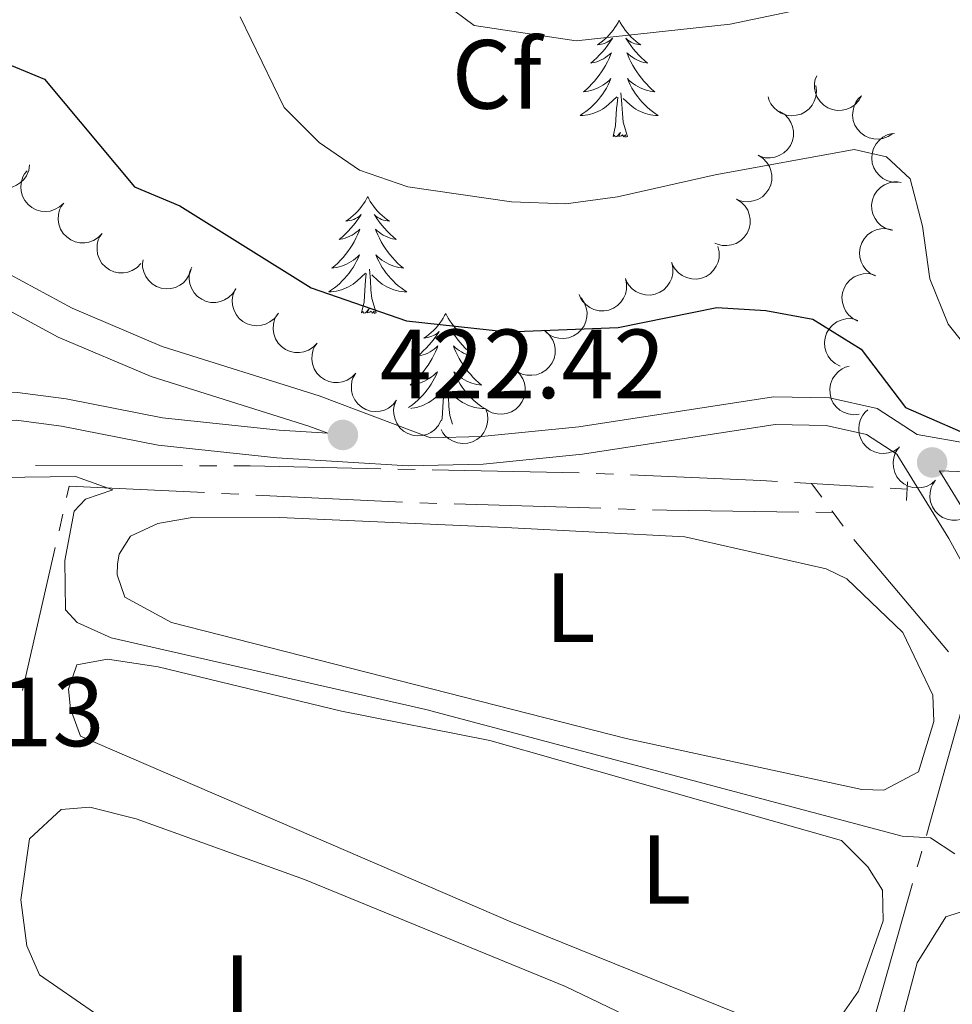
# Model space of a CAD drawing. Units: metres. Extents: x 631171 to 635682, y 697092 to 700147.
# Drawn here: x 633135 to 633231, y 699400 to 699500 of the extents above; entities that cross this region are included whole.
import ezdxf
from ezdxf.enums import TextEntityAlignment as Align

# ---------------------------------------------------------------- set-up
doc = ezdxf.new("R2010")
doc.units = ezdxf.units.M
doc.header["$MEASUREMENT"] = 0
doc.linetypes.add('DGN Style 2', pattern=[56.44521, 33.867126, -22.578084])
doc.linetypes.add('DGN Style 3', pattern=[79.023294, 56.44521, -22.578084])
for name, color, linetype, lineweight in [('Carátula', 7, 'Continuous', 0), ('Elementos auxiliares', 7, 'Continuous', 0), ('Entidades rústicas y varios', 7, 'Continuous', 0), ('Hidrografía', 7, 'Continuous', 0), ('Relieve y altimetría', 7, 'Continuous', 0), ('Textos de rotulación', 7, 'Continuous', 0), ('Viales y ferrocarril', 7, 'Continuous', 0)]:
    doc.layers.add(name, color=color, linetype=linetype, lineweight=lineweight)
doc.styles.add('Style-Arial', font='txt')
doc.styles.add('Style-Arial Narrow', font='txt')

# ---------------------------------------------------------------- blocks, each defined once
blk = doc.blocks.new('5PATER_387')
at = {"layer": 'Relieve y altimetría', "linetype": 'Continuous', "lineweight": 0}
h = blk.add_hatch(color=250, dxfattribs=at)
edge = h.paths.add_edge_path()
edge.add_ellipse((1.001171767711639e-08, 1.001171767711639e-08), major_axis=(-1.095731443231309, -1.110710700762829), ratio=0.999422240966032, start_angle=0, end_angle=360)
blk = doc.blocks.new('5PATER_414')
at = {"layer": 'Relieve y altimetría', "linetype": 'Continuous', "lineweight": 0}
h = blk.add_hatch(color=250, dxfattribs=at)
edge = h.paths.add_edge_path()
edge.add_ellipse((1.001171767711639e-08, 1.001171767711639e-08), major_axis=(-1.095731443231309, -1.110710700762829), ratio=0.999422240966032, start_angle=0, end_angle=360)

msp = doc.modelspace()

# ---------------------------------------------------------------- linework, layer by layer
at = {"layer": 'Carátula', "color": 7, "linetype": 'Continuous', "lineweight": 0}
msp.add_3dface([(631228.2660000001, 697092.436), (635682.446, 697177.69), (635625.6089999999, 700147.156), (631171.429, 700061.902)], dxfattribs=at)
at = {"layer": 'Elementos auxiliares', "color": 250, "linetype": 'Continuous', "lineweight": 0}
msp.add_3dface([(632091.1599999999, 697502.9199999999), (632047.4199999999, 699816.19), (635474.6599999999, 699881.8200000001), (635519.53, 697568.54)], dxfattribs=at)
at = {"layer": 'Entidades rústicas y varios', "color": 92, "linetype": 'Continuous', "lineweight": 0, "flags": 128}
for points in [[(633196.5160000001, 699499.962), (633196.405, 699499.743), (633196.25, 699499.4680000001), (633196.0819999999, 699499.202), (633195.8999999999, 699498.9450000001), (633195.706, 699498.6969999999), (633195.4990000001, 699498.459), (633195.28, 699498.233), (633195.05, 699498.017), (633194.81, 699497.814), (633194.5590000001, 699497.6229999999), (633194.2990000001, 699497.4450000001), (633194.4979999999, 699497.4680000001), (633194.7010000001, 699497.506), (633194.8999999999, 699497.561), (633195.095, 699497.6300000001), (633195.284, 699497.7150000001), (633195.4650000001, 699497.814), (633195.639, 699497.926), (633195.844, 699498.1170000001), (633195.8030000001, 699498.0519999999), (633195.5730000001, 699497.7069999999), (633195.3300000001, 699497.371), (633195.074, 699497.0449999999), (633194.8060000001, 699496.729), (633194.5260000001, 699496.4240000001), (633194.2339999999, 699496.1300000001), (633193.9310000001, 699495.8470000001), (633193.618, 699495.5760000001), (633193.7420000001, 699495.5989999999), (633193.9880000001, 699495.6570000001), (633194.23, 699495.73), (633194.466, 699495.818), (633194.6969999999, 699495.9210000001), (633194.9199999999, 699496.0390000001), (633195.1359999999, 699496.1699999999), (633195.3430000001, 699496.315), (633195.54, 699496.4720000001), (633195.727, 699496.642), (633195.639, 699496.4199999999), (633195.483, 699496.0590000001), (633195.3119999999, 699495.7050000001), (633195.1270000001, 699495.358), (633194.9269999999, 699495.0179999999), (633194.7150000001, 699494.6869999999), (633194.4880000001, 699494.365), (633194.2490000001, 699494.0530000001), (633193.9979999999, 699493.75), (633193.7339999999, 699493.4580000001), (633193.459, 699493.1769999999), (633193.172, 699492.9070000001), (633192.875, 699492.649), (633193.071, 699492.6740000001), (633193.338, 699492.7209999999), (633193.601, 699492.784), (633193.8600000001, 699492.8630000001), (633194.115, 699492.9569999999), (633194.3630000001, 699493.065), (633194.604, 699493.1880000001), (633194.838, 699493.3260000001), (633195.0630000001, 699493.476), (633195.2790000001, 699493.6400000001), (633195.4850000001, 699493.8160000001), (633195.6799999999, 699494.004), (633195.5390000001, 699493.6769999999), (633195.3840000001, 699493.3559999999), (633195.2150000001, 699493.0419999999), (633195.0320000001, 699492.737), (633194.835, 699492.44), (633194.625, 699492.152), (633194.402, 699491.8740000001), (633194.1669999999, 699491.6059999999), (633193.9210000001, 699491.348), (633193.663, 699491.1030000001), (633193.3940000001, 699490.869), (633193.115, 699490.6470000001), (633192.8260000001, 699490.4380000001), (633192.5360000001, 699490.247), (633192.801, 699490.256), (633193.064, 699490.281), (633193.3260000001, 699490.3219999999), (633193.585, 699490.379), (633193.8400000001, 699490.4510000001), (633194.0900000001, 699490.538), (633194.334, 699490.6410000001), (633194.5719999999, 699490.757), (633194.8019999999, 699490.888), (633195.024, 699491.033), (633195.237, 699491.1910000001), (633195.44, 699491.361), (633196.288, 699492.1599999999)], [(633196.5160000001, 699499.962), (633196.6270000001, 699499.743), (633196.7820000001, 699499.4680000001), (633196.95, 699499.202), (633197.132, 699498.9450000001), (633197.3260000001, 699498.6969999999), (633197.533, 699498.459), (633197.7520000001, 699498.233), (633197.9820000001, 699498.017), (633198.2220000001, 699497.814), (633198.473, 699497.6229999999), (633198.733, 699497.4450000001), (633198.534, 699497.4680000001), (633198.331, 699497.506), (633198.132, 699497.561), (633197.9369999999, 699497.6300000001), (633197.7479999999, 699497.7150000001), (633197.567, 699497.814), (633197.3929999999, 699497.926), (633197.1880000001, 699498.1170000001), (633197.229, 699498.0519999999), (633197.459, 699497.7069999999), (633197.702, 699497.371), (633197.9580000001, 699497.0449999999), (633198.226, 699496.729), (633198.506, 699496.4240000001), (633198.798, 699496.1300000001), (633199.101, 699495.8470000001), (633199.4140000001, 699495.5760000001), (633199.29, 699495.5989999999), (633199.044, 699495.6570000001), (633198.8019999999, 699495.73), (633198.5660000001, 699495.818), (633198.335, 699495.9210000001), (633198.112, 699496.0390000001), (633197.896, 699496.1699999999), (633197.689, 699496.315), (633197.4920000001, 699496.4720000001), (633197.3049999999, 699496.642), (633197.3929999999, 699496.4199999999), (633197.5490000001, 699496.0590000001), (633197.72, 699495.7050000001), (633197.905, 699495.358), (633198.105, 699495.0179999999), (633198.317, 699494.6869999999), (633198.544, 699494.365), (633198.783, 699494.0530000001), (633199.034, 699493.75), (633199.298, 699493.4580000001), (633199.5730000001, 699493.1769999999), (633199.8600000001, 699492.9070000001), (633200.1570000001, 699492.649), (633199.9610000001, 699492.6740000001), (633199.6939999999, 699492.7209999999), (633199.4310000001, 699492.784), (633199.172, 699492.8630000001), (633198.9169999999, 699492.9569999999), (633198.669, 699493.065), (633198.4280000001, 699493.1880000001), (633198.1939999999, 699493.3260000001), (633197.969, 699493.476), (633197.753, 699493.6400000001), (633197.547, 699493.8160000001), (633197.352, 699494.004), (633197.493, 699493.6769999999), (633197.648, 699493.3559999999), (633197.817, 699493.0419999999), (633198, 699492.737), (633198.1969999999, 699492.44), (633198.4070000001, 699492.152), (633198.6300000001, 699491.8740000001), (633198.865, 699491.6059999999), (633199.111, 699491.348), (633199.369, 699491.1030000001), (633199.638, 699490.869), (633199.9169999999, 699490.6470000001), (633200.206, 699490.4380000001), (633200.496, 699490.247), (633200.2309999999, 699490.256), (633199.9680000001, 699490.281), (633199.706, 699490.3219999999), (633199.4469999999, 699490.379), (633199.192, 699490.4510000001), (633198.942, 699490.538), (633198.6980000001, 699490.6410000001), (633198.46, 699490.757), (633198.23, 699490.888), (633198.0079999999, 699491.033), (633197.7949999999, 699491.1910000001), (633197.592, 699491.361), (633196.9340000001, 699491.9809999999)], [(633197.3670000001, 699488.111), (633196.9380000001, 699489.551), (633196.8470000001, 699490.4550000001), (633196.801, 699491.4040000001), (633196.699, 699492.568)], [(633195.8970000001, 699488.111), (633196.142, 699489.229), (633196.2550000001, 699490.9709999999), (633196.3030000001, 699491.4040000001), (633196.3659999999, 699492.1270000001)], [(633197.3670000001, 699488.111), (633197.193, 699488.0430000001), (633197.1740000001, 699488.2820000001), (633196.9839999999, 699488.06), (633196.8630000001, 699488.263), (633196.7420000001, 699488.155), (633196.4720000001, 699488.101), (633196.6680000001, 699488.494), (633196.283, 699488.1140000001), (633196.095, 699488.06), (633196.054, 699488.2220000001), (633195.8970000001, 699488.111)], [(633170.858, 699481.976), (633170.747, 699481.757), (633170.592, 699481.4820000001), (633170.4240000001, 699481.216), (633170.2420000001, 699480.959), (633170.048, 699480.7110000001), (633169.841, 699480.473), (633169.622, 699480.247), (633169.392, 699480.031), (633169.152, 699479.828), (633168.9010000001, 699479.6370000001), (633168.6410000001, 699479.459), (633168.8400000001, 699479.4820000001), (633169.0430000001, 699479.52), (633169.2420000001, 699479.575), (633169.4369999999, 699479.6440000001), (633169.6259999999, 699479.729), (633169.807, 699479.828), (633169.9809999999, 699479.94), (633170.186, 699480.131), (633170.145, 699480.0660000001), (633169.915, 699479.7209999999), (633169.672, 699479.385), (633169.416, 699479.0590000001), (633169.148, 699478.743), (633168.868, 699478.4380000001), (633168.5760000001, 699478.1440000001), (633168.273, 699477.861), (633167.96, 699477.5900000001), (633168.084, 699477.6130000001), (633168.3300000001, 699477.6710000001), (633168.5719999999, 699477.744), (633168.808, 699477.8319999999), (633169.0390000001, 699477.935), (633169.2620000001, 699478.0530000001), (633169.4780000001, 699478.1840000001), (633169.685, 699478.3289999999), (633169.882, 699478.486), (633170.0689999999, 699478.656), (633169.9809999999, 699478.4340000001), (633169.825, 699478.0730000001), (633169.6540000001, 699477.719), (633169.469, 699477.372), (633169.2690000001, 699477.0320000001), (633169.057, 699476.7010000001), (633168.8300000001, 699476.379), (633168.591, 699476.067), (633168.3400000001, 699475.764), (633168.0760000001, 699475.4720000001), (633167.801, 699475.1910000001), (633167.514, 699474.9210000001), (633167.217, 699474.663), (633167.413, 699474.6880000001), (633167.6799999999, 699474.7350000001), (633167.943, 699474.798), (633168.202, 699474.8770000001), (633168.4569999999, 699474.9709999999), (633168.7050000001, 699475.0789999999), (633168.946, 699475.202), (633169.1799999999, 699475.3400000001), (633169.405, 699475.49), (633169.621, 699475.6540000001), (633169.827, 699475.8300000001), (633170.0220000001, 699476.0179999999), (633169.881, 699475.6910000001), (633169.726, 699475.3700000001), (633169.557, 699475.0560000001), (633169.3740000001, 699474.7509999999), (633169.1769999999, 699474.4539999999), (633168.967, 699474.166), (633168.744, 699473.888), (633168.5090000001, 699473.6200000001), (633168.263, 699473.362), (633168.0050000001, 699473.1170000001), (633167.736, 699472.8829999999), (633167.4569999999, 699472.6610000001), (633167.1680000001, 699472.452), (633166.878, 699472.2609999999), (633167.1429999999, 699472.27), (633167.406, 699472.2949999999), (633167.6680000001, 699472.3360000001), (633167.9269999999, 699472.3929999999), (633168.182, 699472.4650000001), (633168.432, 699472.5519999999), (633168.676, 699472.655), (633168.9140000001, 699472.771), (633169.1440000001, 699472.902), (633169.3659999999, 699473.047), (633169.5789999999, 699473.2050000001), (633169.7820000001, 699473.375), (633170.6300000001, 699474.1740000001)], [(633170.858, 699481.976), (633170.969, 699481.757), (633171.1240000001, 699481.4820000001), (633171.2919999999, 699481.216), (633171.4739999999, 699480.959), (633171.6680000001, 699480.7110000001), (633171.875, 699480.473), (633172.094, 699480.247), (633172.324, 699480.031), (633172.564, 699479.828), (633172.815, 699479.6370000001), (633173.075, 699479.459), (633172.8759999999, 699479.4820000001), (633172.673, 699479.52), (633172.4739999999, 699479.575), (633172.2790000001, 699479.6440000001), (633172.0900000001, 699479.729), (633171.909, 699479.828), (633171.7350000001, 699479.94), (633171.53, 699480.131), (633171.571, 699480.0660000001), (633171.801, 699479.7209999999), (633172.044, 699479.385), (633172.3, 699479.0590000001), (633172.568, 699478.743), (633172.848, 699478.4380000001), (633173.1399999999, 699478.1440000001), (633173.443, 699477.861), (633173.756, 699477.5900000001), (633173.632, 699477.6130000001), (633173.3859999999, 699477.6710000001), (633173.1440000001, 699477.744), (633172.908, 699477.8319999999), (633172.6769999999, 699477.935), (633172.4539999999, 699478.0530000001), (633172.2380000001, 699478.1840000001), (633172.031, 699478.3289999999), (633171.834, 699478.486), (633171.6470000001, 699478.656), (633171.7350000001, 699478.4340000001), (633171.8910000001, 699478.0730000001), (633172.0619999999, 699477.719), (633172.247, 699477.372), (633172.4469999999, 699477.0320000001), (633172.659, 699476.7010000001), (633172.8859999999, 699476.379), (633173.125, 699476.067), (633173.3759999999, 699475.764), (633173.6399999999, 699475.4720000001), (633173.915, 699475.1910000001), (633174.202, 699474.9210000001), (633174.4990000001, 699474.663), (633174.3030000001, 699474.6880000001), (633174.0360000001, 699474.7350000001), (633173.773, 699474.798), (633173.514, 699474.8770000001), (633173.2590000001, 699474.9709999999), (633173.0109999999, 699475.0789999999), (633172.77, 699475.202), (633172.5360000001, 699475.3400000001), (633172.311, 699475.49), (633172.095, 699475.6540000001), (633171.889, 699475.8300000001), (633171.6939999999, 699476.0179999999), (633171.835, 699475.6910000001), (633171.99, 699475.3700000001), (633172.159, 699475.0560000001), (633172.342, 699474.7509999999), (633172.5390000001, 699474.4539999999), (633172.7490000001, 699474.166), (633172.9720000001, 699473.888), (633173.2069999999, 699473.6200000001), (633173.453, 699473.362), (633173.7110000001, 699473.1170000001), (633173.98, 699472.8829999999), (633174.2590000001, 699472.6610000001), (633174.548, 699472.452), (633174.838, 699472.2609999999), (633174.5730000001, 699472.27), (633174.31, 699472.2949999999), (633174.048, 699472.3360000001), (633173.7890000001, 699472.3929999999), (633173.534, 699472.4650000001), (633173.284, 699472.5519999999), (633173.04, 699472.655), (633172.8019999999, 699472.771), (633172.5719999999, 699472.902), (633172.3500000001, 699473.047), (633172.1370000001, 699473.2050000001), (633171.9340000001, 699473.375), (633171.2760000001, 699473.9950000001)], [(633171.709, 699470.125), (633171.28, 699471.565), (633171.189, 699472.469), (633171.1429999999, 699473.4180000001), (633171.041, 699474.5819999999)], [(633170.2390000001, 699470.125), (633170.4839999999, 699471.243), (633170.5970000001, 699472.9850000001), (633170.645, 699473.4180000001), (633170.7080000001, 699474.1410000001)], [(633171.709, 699470.125), (633171.5349999999, 699470.057), (633171.5160000001, 699470.2960000001), (633171.3260000001, 699470.074), (633171.2050000001, 699470.277), (633171.084, 699470.169), (633170.814, 699470.115), (633171.01, 699470.5079999999), (633170.625, 699470.128), (633170.4369999999, 699470.074), (633170.396, 699470.236), (633170.2390000001, 699470.125)], [(633178.818, 699470.057), (633178.7069999999, 699469.838), (633178.5519999999, 699469.5630000001), (633178.3840000001, 699469.297), (633178.202, 699469.04), (633178.0079999999, 699468.7919999999), (633177.801, 699468.554), (633177.5819999999, 699468.328), (633177.352, 699468.112), (633177.112, 699467.909), (633176.861, 699467.7180000001), (633176.601, 699467.54), (633176.8, 699467.5630000001), (633177.003, 699467.601), (633177.202, 699467.656), (633177.3970000001, 699467.7250000001), (633177.5860000001, 699467.81), (633177.767, 699467.909), (633177.9410000001, 699468.021), (633178.146, 699468.212), (633178.105, 699468.1470000001), (633177.875, 699467.8019999999), (633177.632, 699467.466), (633177.3759999999, 699467.1400000001), (633177.108, 699466.824), (633176.828, 699466.5190000001), (633176.5360000001, 699466.2250000001), (633176.233, 699465.942), (633175.9199999999, 699465.6710000001), (633176.044, 699465.6939999999), (633176.29, 699465.7520000001), (633176.5320000001, 699465.825), (633176.7679999999, 699465.913), (633176.9990000001, 699466.0160000001), (633177.2220000001, 699466.1340000001), (633177.4380000001, 699466.2650000001), (633177.645, 699466.4099999999), (633177.842, 699466.567), (633178.0290000001, 699466.737), (633177.9410000001, 699466.5150000001), (633177.7849999999, 699466.1540000001), (633177.6140000001, 699465.8), (633177.429, 699465.453), (633177.229, 699465.1130000001), (633177.017, 699464.7820000001), (633176.79, 699464.46), (633176.551, 699464.148), (633176.3, 699463.845), (633176.0360000001, 699463.5530000001), (633175.7609999999, 699463.2720000001), (633175.4739999999, 699463.0020000001), (633175.1769999999, 699462.744), (633175.3729999999, 699462.7690000001), (633175.6399999999, 699462.8160000001), (633175.9029999999, 699462.879), (633176.162, 699462.9580000001), (633176.4169999999, 699463.0519999999), (633176.665, 699463.1599999999), (633176.906, 699463.283), (633177.1399999999, 699463.4210000001), (633177.365, 699463.571), (633177.581, 699463.7350000001), (633177.787, 699463.9110000001), (633177.9820000001, 699464.0989999999), (633177.841, 699463.7720000001), (633177.686, 699463.4510000001), (633177.517, 699463.1370000001), (633177.334, 699462.8319999999), (633177.1370000001, 699462.5349999999), (633176.9269999999, 699462.247), (633176.7039999999, 699461.969), (633176.469, 699461.7010000001), (633176.223, 699461.443), (633175.9650000001, 699461.1980000001), (633175.696, 699460.9639999999), (633175.4169999999, 699460.7420000001), (633175.128, 699460.533), (633175.023, 699460.4639999999)], [(633178.818, 699470.057), (633178.929, 699469.838), (633179.084, 699469.5630000001), (633179.2520000001, 699469.297), (633179.4340000001, 699469.04), (633179.628, 699468.7919999999), (633179.835, 699468.554), (633180.054, 699468.328), (633180.284, 699468.112), (633180.524, 699467.909), (633180.7749999999, 699467.7180000001), (633181.0349999999, 699467.54), (633180.8360000001, 699467.5630000001), (633180.6329999999, 699467.601), (633180.4340000001, 699467.656), (633180.2390000001, 699467.7250000001), (633180.05, 699467.81), (633179.869, 699467.909), (633179.6950000001, 699468.021), (633179.49, 699468.212), (633179.531, 699468.1470000001), (633179.7609999999, 699467.8019999999), (633180.004, 699467.466), (633180.26, 699467.1400000001), (633180.5279999999, 699466.824), (633180.808, 699466.5190000001), (633181.1000000001, 699466.2250000001), (633181.4029999999, 699465.942), (633181.716, 699465.6710000001), (633181.592, 699465.6939999999), (633181.3459999999, 699465.7520000001), (633181.104, 699465.825), (633180.868, 699465.913), (633180.6370000001, 699466.0160000001), (633180.4140000001, 699466.1340000001), (633180.1980000001, 699466.2650000001), (633179.9909999999, 699466.4099999999), (633179.794, 699466.567), (633179.6070000001, 699466.737), (633179.6950000001, 699466.5150000001), (633179.851, 699466.1540000001), (633180.0220000001, 699465.8), (633180.2069999999, 699465.453), (633180.4070000001, 699465.1130000001), (633180.619, 699464.7820000001), (633180.8459999999, 699464.46), (633181.085, 699464.148), (633181.3360000001, 699463.845), (633181.6000000001, 699463.5530000001), (633181.875, 699463.2720000001), (633182.162, 699463.0020000001), (633182.459, 699462.744), (633182.263, 699462.7690000001), (633181.996, 699462.8160000001), (633181.733, 699462.879), (633181.4739999999, 699462.9580000001), (633181.219, 699463.0519999999), (633180.9709999999, 699463.1599999999), (633180.73, 699463.283), (633180.496, 699463.4210000001), (633180.271, 699463.571), (633180.0549999999, 699463.7350000001), (633179.8489999999, 699463.9110000001), (633179.6540000001, 699464.0989999999), (633179.7949999999, 699463.7720000001), (633179.95, 699463.4510000001), (633180.119, 699463.1370000001), (633180.3019999999, 699462.8319999999), (633180.4990000001, 699462.5349999999), (633180.709, 699462.247), (633180.932, 699461.969), (633181.1669999999, 699461.7010000001), (633181.413, 699461.443), (633181.6710000001, 699461.1980000001), (633181.94, 699460.9639999999), (633182.219, 699460.7420000001), (633182.5079999999, 699460.533), (633182.798, 699460.342), (633182.533, 699460.351), (633182.27, 699460.3759999999), (633182.0079999999, 699460.4169999999), (633181.7490000001, 699460.4739999999), (633181.494, 699460.5460000001), (633181.244, 699460.6329999999), (633181, 699460.736), (633180.7620000001, 699460.852), (633180.5320000001, 699460.983), (633180.31, 699461.128), (633180.0970000001, 699461.2860000001), (633179.8940000001, 699461.456), (633179.236, 699462.0760000001)], [(633179.504, 699458.76), (633179.24, 699459.646), (633179.149, 699460.55), (633179.1030000001, 699461.4990000001), (633179.0009999999, 699462.663)], [(633175.263, 699460.3659999999), (633175.3659999999, 699460.3759999999), (633175.628, 699460.4169999999), (633175.8870000001, 699460.4739999999), (633176.142, 699460.5460000001), (633176.392, 699460.6329999999), (633176.6359999999, 699460.736), (633176.8740000001, 699460.852), (633177.104, 699460.983), (633177.3260000001, 699461.128), (633177.5390000001, 699461.2860000001), (633177.7420000001, 699461.456), (633178.5900000001, 699462.2550000001)], [(633178.3940000001, 699459.098), (633178.4439999999, 699459.324), (633178.557, 699461.0660000001), (633178.605, 699461.4990000001), (633178.6680000001, 699462.2220000001)]]:
    msp.add_lwpolyline(points, dxfattribs=at)
for points, elevation in [([(633221.2403285007, 699492.2427413391), (633220.959296267, 699491.7559324612), (633220.5512559356, 699491.3354481121), (633220.1523293839, 699491.0646749479), (633219.741083863, 699490.8929509791), (633219.2616679317, 699490.778352268), (633218.7699330309, 699490.7628027517), (633218.2858811666, 699490.8445220436), (633217.8196672252, 699491.031580352), (633217.3908328644, 699491.3027027249), (633217.0282646378, 699491.6576302261), (633216.7268898836, 699492.1194121093), (633216.5595881199, 699492.5615233735), (633216.461743624, 699493.0466222856), (633216.4524385761, 699493.5388637569), (633216.5322598219, 699493.9115832474), (633216.6716293446, 699494.2742402977)], 434.4749950131161), ([(633216.5801464156, 699493.2949034942), (633216.6508146476, 699492.737258445), (633216.5802257478, 699492.1556045897), (633216.4263374656, 699491.6986812958), (633216.2027267728, 699491.3131812853), (633215.8902769375, 699490.9319364815), (633215.5081046915, 699490.6221149615), (633215.0732149249, 699490.3943977226), (633214.5888126814, 699490.2613536827), (633214.0833280825, 699490.2178614954), (633213.5799206609, 699490.2811877776), (633213.0606089963, 699490.4666187481), (633212.6599604923, 699490.7174833058), (633212.2886198824, 699491.044592846), (633211.9834645374, 699491.4309456195), (633211.8215782442, 699491.776031229), (633211.7131979079, 699492.1491233127)], 434.505), ([(633224.443700861, 699488.4189592414), (633223.9775302077, 699488.104878166), (633223.4263453651, 699487.9061339351), (633222.9490547788, 699487.8379122645), (633222.5041656482, 699487.8640974041), (633222.0230933381, 699487.9715307893), (633221.5744224836, 699488.1733709842), (633221.1753444348, 699488.4592397672), (633220.838525672, 699488.8319318262), (633220.5721881452, 699489.2637542107), (633220.4021741133, 699489.741796551), (633220.334041391, 699490.2889959498), (633220.3777464142, 699490.7596785615), (633220.5027283763, 699491.2385042179), (633220.7104018372, 699491.684889683), (633220.9457036906, 699491.9847634698), (633221.2300962238, 699492.2494611973)], 434.1590590074285), ([(633212.9110591083, 699490.6625994556), (633213.3865026773, 699490.3627404682), (633213.7907044766, 699489.9385649082), (633214.0456661568, 699489.5293521988), (633214.201172581, 699489.1117043183), (633214.296930938, 699488.6281726884), (633214.2932340393, 699488.1362058879), (633214.1926433004, 699487.6557209732), (633213.9874919024, 699487.1971807308), (633213.6998029007, 699486.77927968), (633213.3309649483, 699486.4308721388), (633212.8577480109, 699486.147790913), (633212.4094309865, 699485.9979106421), (633211.9208760767, 699485.9191159715), (633211.4286473494, 699485.9290723747), (633211.0593353615, 699486.0234116858), (633210.7024073806, 699486.1768601025)], 434.1575930568474), ([(633224.9679828566, 699483.4269239071), (633224.406191462, 699483.445697), (633223.8431251412, 699483.6077473576), (633223.4164335404, 699483.8322351696), (633223.0713298703, 699484.1142200218), (633222.7445336054, 699484.4832412966), (633222.4993252712, 699484.9097596114), (633222.3435502653, 699485.3752898441), (633222.2891091418, 699485.8746718762), (633222.3264312942, 699486.3806494516), (633222.4688869352, 699486.8676152003), (633222.7344235065, 699487.350895222), (633223.0457217952, 699487.7066277417), (633223.4276441718, 699488.0213177449), (633223.8575490662, 699488.2612553032), (633224.2239615852, 699488.3662939428), (633224.6095294135, 699488.4140584681)], 433.8221650193678), ([(633210.7083413859, 699486.1889119805), (633211.183784955, 699485.8890529932), (633211.5879867543, 699485.4648774331), (633211.8429484344, 699485.0556647237), (633211.9984548585, 699484.638016843), (633212.0942132156, 699484.1544852133), (633212.0905163169, 699483.6625184126), (633211.989925578, 699483.1820334981), (633211.78477418, 699482.7234932557), (633211.497085178, 699482.3055922049), (633211.1282472259, 699481.9571846635), (633210.6550302885, 699481.6741034379), (633210.2067132641, 699481.524223167), (633209.7181583543, 699481.4454284965), (633209.225929627, 699481.4553848994), (633208.8566176391, 699481.5497242105), (633208.4996896582, 699481.7031726271)], 433.7913212878012), ([(633136.357912916, 699485.1976890524), (633136.2682242952, 699484.642785501), (633136.0362481256, 699484.1047417698), (633135.759587418, 699483.7098755229), (633135.4362123972, 699483.4032151313), (633135.0288160234, 699483.125725141), (633134.574705336, 699482.9364410059), (633134.0932093991, 699482.8408067408), (633133.5909522926, 699482.8499745452), (633133.0937606362, 699482.9510027939), (633132.628727414, 699483.1539149722), (633132.182919988, 699483.4784530886), (633131.8694242672, 699483.8322506058), (633131.6055752684, 699484.2509130063), (633131.421947968, 699484.7077163169), (633131.3641041443, 699485.08447266), (633131.3654974701, 699485.4729852837)], 430.7024511092603), ([(633139.8423200769, 699481.295372294), (633139.4276076895, 699480.9159310786), (633138.91179015, 699480.638016945), (633138.4497945984, 699480.5001017165), (633138.0059127214, 699480.4603414414), (633137.5142529204, 699480.49559963), (633137.040706794, 699480.6290127716), (633136.6038091017, 699480.8528534658), (633136.2156751663, 699481.1717551723), (633135.8885239498, 699481.5595416231), (633135.6498200928, 699482.007257737), (633135.5016753923, 699482.5384096904), (633135.4754364346, 699483.0103882567), (633135.5283826049, 699483.5024159015), (633135.6679024228, 699483.9745625632), (633135.8563709187, 699484.305879445), (633136.0985839616, 699484.6096504803)], 431.0689360477039), ([(633224.2573989362, 699478.5335979387), (633223.7230133845, 699478.7079369246), (633223.2272672651, 699479.0202505253), (633222.8798830095, 699479.3545926835), (633222.6268625399, 699479.7214613825), (633222.4156427337, 699480.1668361609), (633222.2987867135, 699480.6447374797), (633222.2786869854, 699481.135227287), (633222.3653385038, 699481.6300381238), (633222.5419650576, 699482.1056527898), (633222.8142841947, 699482.5337550412), (633223.2037988722, 699482.9240723045), (633223.6017808155, 699483.1791460637), (633224.0561789661, 699483.3751481578), (633224.5358666563, 699483.4859992736), (633224.9170360875, 699483.4849434963), (633225.3006691008, 699483.4235455219)], 433.4398671716117), ([(633208.5017368034, 699481.7088302681), (633208.9767358741, 699481.4082676573), (633209.3803091864, 699480.9834940925), (633209.6346646978, 699480.5739043294), (633209.7895525733, 699480.1560266609), (633209.884594898, 699479.6723537792), (633209.8801695867, 699479.1803929913), (633209.7788675413, 699478.7000575401), (633209.5730374439, 699478.2418215522), (633209.2847300039, 699477.8243469179), (633208.9153765959, 699477.476485868), (633208.4417410411, 699477.1941056079), (633207.9932025925, 699477.0448892892), (633207.5045315528, 699476.96681807), (633207.0123181066, 699476.9775032667), (633206.6431462045, 699477.0723892855), (633206.2864458142, 699477.2263660096)], 433.5885694651827), ([(633143.759758461, 699478.2155607836), (633143.3707486163, 699477.8098104408), (633142.8742103786, 699477.4987577468), (633142.422223242, 699477.3309241135), (633141.981891853, 699477.2622199084), (633141.4889787526, 699477.2652489846), (633141.0077213994, 699477.3674074889), (633140.5571202317, 699477.5621967025), (633140.1489616174, 699477.855032485), (633139.7971502393, 699478.220593703), (633139.529677589, 699478.6517405822), (633139.347113682, 699479.1720670855), (633139.290064378, 699479.6413192851), (633139.3107195138, 699480.1357562027), (633139.4190631444, 699480.6160164527), (633139.5854606705, 699480.9589495559), (633139.8072891368, 699481.2779105748)], 431.4267125437512), ([(633222.6367571566, 699473.8785309726), (633222.1371964463, 699474.1362150754), (633221.6978765896, 699474.523903176), (633221.408531463, 699474.9095712947), (633221.2175417251, 699475.3122311016), (633221.0803877807, 699475.7856878529), (633221.0415892252, 699476.2761362926), (633221.1003140609, 699476.7635125783), (633221.2651039378, 699477.2380550383), (633221.5156323451, 699477.6792372763), (633221.8530074046, 699478.0581928401), (633222.3000125422, 699478.3810792861), (633222.73371276, 699478.5691121849), (633223.2136388535, 699478.6897995691), (633223.7048887538, 699478.7223846184), (633224.0809675502, 699478.6602880072), (633224.4498127042, 699478.5382337077)], 432.6692645195851), ([(633147.7106649685, 699475.1544218538), (633147.3216551237, 699474.748671511), (633146.8251168861, 699474.437618817), (633146.3731297494, 699474.2697851837), (633145.9327983607, 699474.2010809786), (633145.4398852601, 699474.2041100548), (633144.9586279069, 699474.3062685591), (633144.5080267391, 699474.5010577727), (633144.099868125, 699474.7938935552), (633143.7480567468, 699475.1594547732), (633143.4805840964, 699475.5906016524), (633143.2980201896, 699476.1109281557), (633143.2409708856, 699476.5801803553), (633143.2616260215, 699477.0746172729), (633143.369969652, 699477.5548775226), (633143.536367178, 699477.8978106261), (633143.7581956445, 699478.2167716448)], 431.5673049334761), ([(633206.6013760858, 699476.8705554034), (633206.7275237027, 699476.3227883191), (633206.7155279261, 699475.7369896325), (633206.6081626485, 699475.2669543177), (633206.4242740341, 699474.8610023777), (633206.1515666558, 699474.450389195), (633205.8023359408, 699474.1038593871), (633205.3924318859, 699473.8337429017), (633204.9237849596, 699473.6528664015), (633204.4251951938, 699473.5589808573), (633203.9179769112, 699473.5715849777), (633203.3827085104, 699473.7040877673), (633202.9589553934, 699473.9135765398), (633202.5567288231, 699474.2018616179), (633202.2144231647, 699474.5557190555), (633202.0187985008, 699474.8828615944), (633201.8736067533, 699475.2432271817)], 433.4722282772419), ([(633152.8473457678, 699474.5812855763), (633152.6838376606, 699474.0434871949), (633152.3816025269, 699473.5415330897), (633152.0543462227, 699473.1874655657), (633151.6926637413, 699472.9270854921), (633151.2516467718, 699472.7069116237), (633150.7762036244, 699472.5804252054), (633150.2862199519, 699472.5504210298), (633149.7897596136, 699472.6270590257), (633149.310673913, 699472.7940414846), (633148.8771578136, 699473.0576568132), (633148.4790514845, 699473.4392070733), (633148.2159900111, 699473.831954971), (633148.0108484651, 699474.2823008893), (633147.890329639, 699474.7596513501), (633147.8836850692, 699475.1407643249), (633147.9373206152, 699475.525559372)], 431.8346683436821), ([(633157.3896577086, 699472.5625823324), (633157.0887445877, 699472.0878052332), (633156.6636732651, 699471.6845455519), (633156.2538958769, 699471.4304924235), (633155.8359040008, 699471.2759130213), (633155.3521611011, 699471.1812277164), (633154.8602037136, 699471.186016138), (633154.3799431634, 699471.2876726862), (633153.9218592211, 699471.4938409466), (633153.5045974974, 699471.7824564418), (633153.157009158, 699472.1520665016), (633152.8749785603, 699472.6259103494), (633152.7260933437, 699473.0745588113), (633152.648382829, 699473.5632873408), (633152.6594313201, 699474.0554927664), (633152.7545897954, 699474.4245945336), (633152.908829754, 699474.7811811783)], 432.0545166561016), ([(633201.8760892181, 699475.244081662), (633202.002236835, 699474.6963145775), (633201.9902410586, 699474.1105158909), (633201.8828757808, 699473.6404805761), (633201.6989871664, 699473.2345286363), (633201.4262797884, 699472.8239154534), (633201.0770490733, 699472.4773856457), (633200.6671450185, 699472.2072691601), (633200.1984980919, 699472.0263926599), (633199.6999083261, 699471.9325071156), (633199.1926900435, 699471.9451112361), (633198.6574216427, 699472.0776140259), (633198.2336685257, 699472.2871027982), (633197.8314419556, 699472.5753878762), (633197.489136297, 699472.9292453139), (633197.2935116331, 699473.2563878528), (633197.1483198858, 699473.6167534401)], 433.3102184417818), ([(633197.1508023506, 699473.6176079204), (633197.2769499675, 699473.0698408361), (633197.2649541909, 699472.4840421493), (633197.1575889131, 699472.0140068345), (633196.9737002987, 699471.6080548947), (633196.7009929207, 699471.197441712), (633196.3517622056, 699470.8509119041), (633195.9418581508, 699470.5807954185), (633195.4732112244, 699470.3999189185), (633194.9746214584, 699470.306033374), (633194.4674031758, 699470.3186374945), (633193.9321347752, 699470.4511402843), (633193.508381658, 699470.6606290566), (633193.1061550879, 699470.9489141346), (633192.7638494293, 699471.3027715723), (633192.5682247656, 699471.6299141115), (633192.4230330181, 699471.9902796985)], 433.1482086063221), ([(633220.8470507895, 699469.2788375642), (633220.3474900792, 699469.5365216667), (633219.9081702225, 699469.9242097673), (633219.6188250959, 699470.309877886), (633219.4278353581, 699470.7125376931), (633219.2906814136, 699471.1859944444), (633219.2518828581, 699471.6764428841), (633219.3106076939, 699472.1638191699), (633219.4753975708, 699472.6383616298), (633219.7259259783, 699473.0795438678), (633220.0633010375, 699473.4584994316), (633220.5103061753, 699473.7813858776), (633220.944006393, 699473.9694187765), (633221.4239324864, 699474.0901061606), (633221.915182387, 699474.1226912099), (633222.2912611831, 699474.0605945988), (633222.6601063374, 699473.9385402992)], 431.8694072393517), ([(633161.6774266632, 699469.9941815687), (633161.3367480016, 699469.5470797352), (633160.878530706, 699469.1819209887), (633160.4483987747, 699468.9640976163), (633160.0186485914, 699468.8460858373), (633159.5285491154, 699468.7934075329), (633159.0388313876, 699468.8405408224), (633158.5691084045, 699468.983175212), (633158.1304792035, 699469.2280234795), (633157.7396201566, 699469.5514975206), (633157.4251501746, 699469.9496656768), (633157.1849700413, 699470.4460352506), (633157.0752711487, 699470.9058378199), (633157.0399338978, 699471.3994427011), (633157.0933253635, 699471.8888684886), (633157.2199138878, 699472.2484051285), (633157.4042867611, 699472.5903856012)], 432.1165253731235), ([(633192.626770538, 699471.6444650248), (633192.950542093, 699471.1849718473), (633193.160781859, 699470.6380685277), (633193.2389806884, 699470.162310771), (633193.2221150722, 699469.716970956), (633193.1247765138, 699469.2337549534), (633192.9323735097, 699468.7809568925), (633192.6549221047, 699468.3759816245), (633192.2893630492, 699468.031434346), (633191.8632110981, 699467.7561149593), (633191.3888327824, 699467.5761303394), (633190.8431796723, 699467.4965568928), (633190.3716852488, 699467.5303985646), (633189.8903480275, 699467.6453288877), (633189.4397127351, 699467.8436117244), (633189.1349786094, 699468.0725841301), (633188.8643851164, 699468.3513728702)], 432.9771726874781), ([(633165.692209889, 699467.0231429453), (633165.3026219779, 699466.6179476101), (633164.8056407894, 699466.3076031269), (633164.3534148389, 699466.1404140438), (633163.9129859484, 699466.072337671), (633163.4200776673, 699466.0760694705), (633162.9389664463, 699466.1789139803), (633162.4886434397, 699466.3743453997), (633162.0809027243, 699466.6677627796), (633161.7296128694, 699467.0338251896), (633161.4627551599, 699467.4653529555), (633161.280933247, 699467.9859392038), (633161.2245529946, 699468.4552722594), (633161.245913008, 699468.9496792273), (633161.3549412161, 699469.4297845282), (633161.5218274789, 699469.7724800569), (633161.7441104499, 699470.0911244994)], 432.1086181589691), ([(633219.0573444227, 699464.6791441557), (633218.5577837122, 699464.9368282582), (633218.1184638555, 699465.3245163588), (633217.8291187289, 699465.7101844775), (633217.6381289912, 699466.1128442846), (633217.5009750465, 699466.586301036), (633217.462176491, 699467.0767494757), (633217.520901327, 699467.5641257614), (633217.6856912039, 699468.0386682213), (633217.9362196112, 699468.4798504594), (633218.2735946705, 699468.8588060231), (633218.7205998083, 699469.1816924692), (633219.1543000259, 699469.369725368), (633219.6342261196, 699469.4904127521), (633220.1254760199, 699469.5229978014), (633220.501554816, 699469.4609011903), (633220.8703999703, 699469.3388468907)], 431.0695499591184), ([(633189.0184935473, 699468.2145435365), (633189.4248601112, 699467.8261774515), (633189.7366996193, 699467.3301329766), (633189.9052496157, 699466.8784124891), (633189.9746518296, 699466.4381905762), (633189.9724042146, 699465.9452732927), (633189.8710088171, 699465.4638545837), (633189.6769342253, 699465.0129451663), (633189.3847458996, 699464.6043228072), (633189.0197428977, 699464.2519323153), (633188.5890206078, 699463.9837764674), (633188.0689841928, 699463.8003878715), (633187.5998230281, 699463.7425946931), (633187.1053539854, 699463.7624659298), (633186.6249225726, 699463.8700480263), (633186.2817260958, 699464.035901662), (633185.9624137946, 699464.2572241733)], 432.7373269762473), ([(633169.6400941014, 699463.9553286391), (633169.2505061904, 699463.550133304), (633168.7535250019, 699463.2397888205), (633168.3012990514, 699463.0725997374), (633167.8608701609, 699463.0045233648), (633167.3679618798, 699463.0082551641), (633166.8868506588, 699463.1110996739), (633166.4365276522, 699463.3065310933), (633166.0287869368, 699463.5999484735), (633165.6774970819, 699463.9660108835), (633165.4106393724, 699464.3975386494), (633165.2288174594, 699464.9181248974), (633165.1724372071, 699465.3874579533), (633165.1937972205, 699465.8818649212), (633165.3028254285, 699466.3619702221), (633165.4697116914, 699466.7046657505), (633165.6919946624, 699467.0233101931)], 432.0564106221535), ([(633221.0059253401, 699459.7684402505), (633220.4464677223, 699459.713950126), (633219.867101938, 699459.8013531477), (633219.4148266169, 699459.9684086288), (633219.0359636704, 699460.2030889809), (633218.6639267791, 699460.5264479944), (633218.3653022628, 699460.9174318796), (633218.1502742064, 699461.3587335732), (633218.031313444, 699461.8467854015), (633218.0024774873, 699462.353317471), (633218.0803550507, 699462.8546799498), (633218.2807466551, 699463.3684040536), (633218.5431081175, 699463.7616199143), (633218.8808338791, 699464.1233322448), (633219.2758614132, 699464.4171714815), (633219.625490258, 699464.5689967792), (633220.0015643877, 699464.6665275381)], 430.2366216550944), ([(633173.809357577, 699461.2032097925), (633173.461494453, 699460.7616746896), (633172.9974329618, 699460.4039723938), (633172.5638353655, 699460.1931321118), (633172.1322332779, 699460.0820842041), (633171.641346135, 699460.0373369921), (633171.1524545006, 699460.092382154), (633170.6850991133, 699460.2425926463), (633170.2504860952, 699460.4945009127), (633169.8649082533, 699460.8242523002), (633169.5569171873, 699461.2274529366), (633169.3247940347, 699461.7276409934), (633169.2225438308, 699462.1891571316), (633169.1951920826, 699462.6832688416), (633169.2564898827, 699463.1717673878), (633169.3888750514, 699463.5292102743), (633169.5787531578, 699463.8681649978)], 432.0157431723833), ([(633185.9667436639, 699464.2628309233), (633186.3731102275, 699463.8744648385), (633186.6849497356, 699463.3784203634), (633186.853499732, 699462.9266998761), (633186.9229019459, 699462.4864779629), (633186.9206543309, 699461.9935606797), (633186.8192589337, 699461.5121419707), (633186.6251843416, 699461.0612325533), (633186.3329960161, 699460.6526101939), (633185.967993014, 699460.3002197023), (633185.5372707241, 699460.0320638542), (633185.0172343091, 699459.8486752585), (633184.5480731444, 699459.7908820801), (633184.053604102, 699459.8107533166), (633183.573172689, 699459.9183354133), (633183.2299762124, 699460.0841890487), (633182.9106639109, 699460.3055115603)], 432.4712629442017), ([(633178.3378936567, 699459.1205458816), (633178.0733232803, 699458.6245977834), (633177.6795947195, 699458.1906832522), (633177.289960701, 699457.9067011548), (633176.8846972706, 699457.7213000974), (633176.409388436, 699457.5907090881), (633175.9184501895, 699457.5586991189), (633175.4319329441, 699457.6241607084), (633174.9597156015, 699457.7954996454), (633174.5220413972, 699458.0521074026), (633174.1477893507, 699458.3946926559), (633173.8311176812, 699458.8461218348), (633173.6491025935, 699459.2823818007), (633173.5350660656, 699459.7639315596), (633173.5092800956, 699460.2555852323), (633173.5765734457, 699460.6307689939), (633173.7037186765, 699460.9978903502)], 432.0370346283167), ([(633182.8843542475, 699460.3495009979), (633183.0688059409, 699459.8185211746), (633183.1200180613, 699459.2348420515), (633183.0639391392, 699458.7559729102), (633182.9248756801, 699458.3325660676), (633182.6980132514, 699457.8949521529), (633182.3881662851, 699457.5128005368), (633182.0097635116, 699457.2000776706), (633181.5633416821, 699456.9697435657), (633181.0777754609, 699456.8226663922), (633180.5721534158, 699456.7805285531), (633180.0257218459, 699456.8545676593), (633179.5818583111, 699457.0171635165), (633179.1509031728, 699457.2604168179), (633178.7724524257, 699457.5753188378), (633178.5427075664, 699457.8794710194), (633178.3595210181, 699458.2220884275)], 432.2026940129625), ([(633225.0156171632, 699456.3173515545), (633224.5414379202, 699456.0154972095), (633223.9852720143, 699455.8311511078), (633223.5063690026, 699455.7753621731), (633223.0623110929, 699455.8131056863), (633222.5841947098, 699455.9330107505), (633222.140923429, 699456.1464482627), (633221.7494129525, 699456.442596531), (633221.4223981407, 699456.823919967), (633221.1673781406, 699457.2625212092), (633221.0098508026, 699457.7448223471), (633220.9559684319, 699458.2936082254), (633221.0118965432, 699458.7629953751), (633221.1492858382, 699459.2384095963), (633221.368495224, 699459.679244594), (633221.611514322, 699459.9728990984), (633221.9026929182, 699460.2301130658)], 429.6103260317528), ([(633228.8106126287, 699453.0561517631), (633228.3895259663, 699452.6837970626), (633227.8690702049, 699452.4146692108), (633227.4048025494, 699452.2846075187), (633226.9603103034, 699452.2523795282), (633226.4693190332, 699452.2959693505), (633225.998103173, 699452.4373928742), (633225.5650637895, 699452.6686095307), (633225.1823930296, 699452.994046682), (633224.8618642476, 699453.3873246373), (633224.6307862913, 699453.8390239046), (633224.4916692297, 699454.3726114731), (633224.4734370275, 699454.8449670982), (633224.5347185254, 699455.3360262373), (633224.6822241184, 699455.8057392882), (633224.8762834077, 699456.1338128201), (633225.1236124432, 699456.43343316)], 429.427), ([(633232.7165691904, 699449.9421861423), (633232.3330361866, 699449.5312549616), (633231.8407143934, 699449.2135707603), (633231.3910188652, 699449.0396902498), (633230.9516485294, 699448.965086577), (633230.4587391373, 699448.9615045162), (633229.9761549374, 699449.0571992926), (633229.5229818195, 699449.2459276025), (633229.1109324533, 699449.5332628947), (633228.7542498747, 699449.8940728004), (633228.4810188154, 699450.3215936047), (633228.2914928007, 699450.8394247931), (633228.2281550993, 699451.3078696518), (633228.2421770759, 699451.8025391216), (633228.3440697955, 699452.2842092614), (633228.5058529964, 699452.6293432149), (633228.7233836616, 699452.9512506702)], 429.427), ([(633242.2620000001, 699407.125), (633275.794, 699390.783), (633277.9110000001, 699389.415), (633279.229, 699387.4680000001), (633279.094, 699386.0020000001), (633278.351, 699384.47), (633276.5830000001, 699383.318), (633267.0560000001, 699380.3500000001), (633238.767, 699372.385), (633223.9380000001, 699366.048), (633221.3459999999, 699366.1340000001), (633219.578, 699367.577), (633219.0660000001, 699370.362), (633219.23, 699372.692), (633221.2890000001, 699382.5689999999), (633226.929, 699403.831), (633229.852, 699408.4909999999), (633232.476, 699409.354), (633235.8630000001, 699409.76), (633238.0970000001, 699409.3400000001), (633242.2620000001, 699407.125)], 418.943)]:
    msp.add_lwpolyline(points, dxfattribs=dict(at, elevation=elevation))
at = {"layer": 'Entidades rústicas y varios', "color": 92, "linetype": 'Continuous', "lineweight": 0}
for points in [[(633146.6470000001, 699447.335, 421.32), (633149.4569999999, 699448.625, 421.32), (633153.112, 699449.281, 421.32), (633161.8470000001, 699449.2490000001, 421.32), (633184.906, 699448.22, 421.212), (633203.21, 699447.263, 421.104), (633217.632, 699444.014, 420.996), (633219.76, 699442.9920000001, 420.996), (633225.459, 699437.5249999999, 420.996), (633228.5320000001, 699431.1089999999, 421.104), (633228.615, 699428.4240000001, 421.104), (633227.06, 699423.287, 421.104), (633223.537, 699421.415, 421.212), (633221.291, 699421.49, 421.212), (633197.247, 699426.7039999999, 420.995), (633150.851, 699438.5449999999, 421.104), (633146.0930000001, 699441.1259999999, 420.995), (633145.304, 699443.4010000001, 421.104), (633145.342, 699444.524, 421.104), (633145.496, 699445.5, 421.104), (633146.6470000001, 699447.335, 421.32)], [(633183.315, 699426.477, 418.834), (633219.2150000001, 699416.284, 418.943), (633221.8929999999, 699413.6000000001, 419.051), (633223.3700000001, 699411.2150000001, 419.051), (633223.439, 699408.0989999999, 419.051), (633220.95, 699400.9169999999, 419.051), (633219.044, 699398.213, 419.051), (633215.28, 699396.868, 419.051), (633212.1780000001, 699397.2309999999, 419.051), (633185.4650000001, 699407.983, 418.943), (633141.554, 699426.9199999999, 419.051), (633140.523, 699429.7220000001, 419.051), (633140.3300000001, 699431.7180000001, 419.051), (633141.192, 699434.1969999999, 419.051), (633144.325, 699434.7849999999, 419.051), (633149.4880000001, 699434.007, 419.051), (633168.193, 699429.49, 418.943), (633183.315, 699426.477, 418.834)], [(633212.757, 699391.244, 417.214), (633214.2720000001, 699389.9820000001, 417.214), (633215.412, 699387.869, 417.214), (633215.9269999999, 699385.1699999999, 417.214), (633215.0719999999, 699380.2690000001, 417.214), (633210.095, 699363.3090000001, 417.214), (633209.1869999999, 699362.0419999999, 417.214), (633206.6669999999, 699361.6939999999, 417.214), (633203.0789999999, 699363.0249999999, 417.214), (633183.811, 699373.96, 416.889), (633154.192, 699390.95, 417.106), (633137.369, 699402.5819999999, 416.998), (633136.084, 699405.5660000001, 416.998), (633135.462, 699410.257, 416.998), (633136.361, 699416.4550000001, 417.106), (633139.575, 699419.4610000001, 417.106), (633142.524, 699419.709, 417.106), (633147.2409999999, 699418.513, 417.106), (633164.419, 699412.318, 417.106), (633191.04, 699401.396, 417.106), (633205.7679999999, 699394.331, 416.998), (633212.757, 699391.244, 417.214)]]:
    msp.add_polyline3d(points, dxfattribs=at)
at = {"layer": 'Hidrografía', "color": 5, "linetype": 'Continuous', "lineweight": 0}
for p, q in [((633151.9540762717, 699454.5139779933), (633136.9697700755, 699454.5572943969)), ((633155.4504143842, 699454.5038708323), (633153.7022453279, 699454.5089244128)), ((633175.6901783834, 699454.1456781945), (633173.9408707938, 699454.181893084)), ((633192.4335510267, 699453.7990499656), (633177.439485973, 699454.109463305)), ((633195.9301003823, 699453.6597216888), (633194.1819921162, 699453.7347748107)), ((633216.152, 699452.71), (633214.4059842299, 699452.812429331)), ((633222.4199599887, 699452.3426564431), (633216.152, 699452.71)), ((633216.152, 699452.71), (633217.1835251446, 699451.3143238088)), ((633157.6962625061, 699451.6046292412), (633155.94844921, 699451.6892957645)), ((633174.4253326252, 699450.794249662), (633159.4440758021, 699451.519962718)), ((633225.912, 699452.138), (633224.1659799942, 699452.2403282216)), ((633177.9224817704, 699450.6808742764), (633176.1737979557, 699450.733547064)), ((633194.6598839944, 699450.1767204509), (633179.6711655848, 699450.6282014886)), ((633139.7542109834, 699449.5796554761), (633139.3641403937, 699447.8771011676)), ((633198.1572516235, 699450.0713748755), (633196.4085678088, 699450.1240476633)), ((633218.3360000001, 699449.7550000001), (633216.5930780796, 699449.7775244836)), ((633218.2150502892, 699449.9186476173), (633218.3360000001, 699449.7550000001)), ((633218.3360000001, 699449.7550000001), (633219.3678299261, 699448.3595119668)), ((633220.4700851501, 699447.0070208856), (633230.1204653329, 699435.5378598042)), ((633138.9740698042, 699446.1745468588), (633135.6306076089, 699431.5812242134)), ((633226.4568062534, 699411.9183300349), (633222.3633635317, 699397.4922781917))]:
    msp.add_line(p, q, dxfattribs=at)
at = {"layer": 'Hidrografía', "color": 5, "linetype": 'Continuous', "lineweight": 0, "flags": 128}
for points in [[(633172.1915632044, 699454.2181079737), (633158.865, 699454.494), (633157.1985834404, 699454.4988172518)], [(633212.6599684595, 699452.914858662), (633210.97, 699453.014), (633197.6782086485, 699453.5846685667)], [(633154.2006359138, 699451.7739622877), (633140.4099999999, 699452.442), (633140.1442815729, 699451.2822097847)], [(633214.8501561594, 699449.8000489674), (633201.3899999999, 699449.9739999999), (633199.9059354379, 699450.0187020879)], [(633231.8803854585, 699431.1729124084), (633228.2280000001, 699418.0560000001), (633227.8655237779, 699416.8108385073)], [(633227.4016992899, 699415.2175301542), (633227.0560000001, 699414.03), (633226.9343745711, 699413.6013694168)]]:
    msp.add_lwpolyline(points, dxfattribs=at)
at = {"layer": 'Relieve y altimetría', "color": 30, "linetype": 'Continuous', "lineweight": 30, "elevation": 425, "flags": 128}
for points in [[(633074.943, 699524.94), (633077.4469999999, 699519.405), (633079.0860000001, 699517.8859999999), (633083.342, 699515.172), (633091.2110000001, 699514.4720000001), (633095.101, 699512.406), (633098.855, 699509.5430000001), (633104.594, 699506.132), (633114.1969999999, 699501.969), (633123.9199999999, 699498.56), (633133.95, 699495.5689999999), (633137.881, 699493.943), (633147.0719999999, 699482.98), (633151.676, 699481.027), (633165.0930000001, 699472.6740000001)], [(633165.0930000001, 699472.6740000001), (633174.81, 699469.294), (633185.1240000001, 699468.176), (633196.402, 699468.6329999999), (633206.4950000001, 699470.655), (633211.49, 699470.341), (633216.2760000001, 699469.4610000001), (633221.212, 699466.4169999999), (633225.7180000001, 699460.4550000001), (633234.0120000001, 699456.8559999999)]]:
    msp.add_lwpolyline(points, dxfattribs=at)
at = {"layer": 'Relieve y altimetría', "color": 30, "linetype": 'Continuous', "lineweight": 0, "flags": 128}
for points, elevation in [([(633178.692, 699501.6799999999), (633181.717, 699499.4210000001), (633192.1270000001, 699497.855), (633207.838, 699499.5530000001), (633223.162, 699502.8030000001)], 435), ([(633157.831, 699500.31), (633162.324, 699491.0549999999), (633165.9110000001, 699487.5), (633170.04, 699484.6799999999), (633174.9650000001, 699482.966), (633185.5430000001, 699481.4510000001), (633191.061, 699481.219), (633196.355, 699481.936), (633206.3260000001, 699484.2)], 430), ([(633206.3260000001, 699484.2), (633220.483, 699486.7609999999), (633223.78, 699486.0419999999), (633226.2050000001, 699483.7760000001), (633227.473, 699478.9439999999), (633228.2239999999, 699473.595), (633230.0730000001, 699468.949), (633233.315, 699464.9110000001)], 430), ([(633056.923, 699454.06), (633102.3589999999, 699453.423), (633120.3489999999, 699453.155), (633141.04, 699453.422), (633144.869, 699452.0760000001), (633142.0700000001, 699451.1159999999), (633140.9210000001, 699449.8829999999), (633139.9680000001, 699444.8489999999), (633140.033, 699439.837), (633141.2069999999, 699438.5260000001), (633144.6980000001, 699436.969), (633176.78, 699429.6440000001), (633225.3940000001, 699416.73), (633228.267, 699416.577), (633230.7590000001, 699414.946)], 420)]:
    msp.add_lwpolyline(points, dxfattribs=dict(at, elevation=elevation))
at = {"layer": 'Viales y ferrocarril', "color": 1, "linetype": 'DGN Style 2', "lineweight": 0, "elevation": 424.076, "flags": 128}
msp.add_lwpolyline([(633225.952, 699452.865), (633225.8500000001, 699450.9850000001)], dxfattribs=at)
at = {"layer": 'Viales y ferrocarril', "color": 250, "linetype": 'DGN Style 3', "lineweight": 0}
for points in [[(633177.2690000001, 699457.375, 422.741), (633165.908, 699461.6440000001, 422.524), (633149.902, 699466.6780000001, 422.416), (633140.703, 699470.587, 422.208), (633126.6089999999, 699478.19, 422.056), (633112.4210000001, 699487.065, 422.189), (633104.0320000001, 699492.912, 422.491), (633099.2220000001, 699496.7820000001, 422.639), (633095.8260000001, 699499.8189999999, 422.925), (633090.875, 699505.6159999999, 423.578)], [(633166.7779999999, 699457.8330000001, 422.561), (633161.821, 699458.1429999999, 422.24), (633149.908, 699459.416, 421.86), (633140.0819999999, 699461.3530000001, 421.36), (633135.142, 699461.9850000001, 421.123), (633126.253, 699461.81, 420.915)], [(633232.331, 699456.7509999999, 424.67), (633226.915, 699457.7110000001, 424.562), (633222.852, 699460.355, 424.562), (633217.987, 699461.4380000001, 424.061), (633212.2609999999, 699461.5490000001, 423.947), (633192.4180000001, 699458.49, 423.137), (633182.469, 699457.5020000001, 422.906), (633177.2690000001, 699457.375, 422.741)], [(633242.564, 699436.7760000001, 422.617), (633238.5279999999, 699439.6980000001, 422.686), (633234.9410000001, 699444.21, 422.833), (633232.577, 699448.527, 423.697), (633229.199, 699454.004, 424.556)]]:
    msp.add_polyline3d(points, dxfattribs=at)
at = {"layer": 'Viales y ferrocarril', "color": 250, "linetype": 'Continuous', "lineweight": 0}
for points in [[(633166.7779999999, 699457.8330000001, 422.561), (633164.844, 699458.561, 422.524), (633148.7720000001, 699463.6140000001, 422.416), (633139.288, 699467.6440000001, 422.208), (633124.9680000001, 699475.3700000001, 422.056), (633110.6229999999, 699484.342, 422.189), (633107.845, 699486.2749999999, 422.285)], [(633005.581, 699460.3940000001, 420.358), (633102.587, 699458.837, 420.596), (633120.521, 699458.881, 420.78), (633134.99, 699459.166, 421.123), (633139.6300000001, 699458.571, 421.36), (633149.4850000001, 699456.629, 421.86), (633161.5830000001, 699455.337, 422.24), (633174.977, 699454.503, 422.67), (633182.642, 699454.69, 422.906), (633192.771, 699455.696, 423.137), (633212.449, 699458.729, 423.947), (633217.6499999999, 699458.628, 424.061), (633221.743, 699457.717, 424.562), (633224.8500000001, 699455.696, 424.562), (633230.142, 699447.1100000001, 423.697), (633232.587, 699442.645, 422.833)], [(633229.199, 699454.004, 424.556), (633232.02, 699453.9099999999, 424.67)]]:
    msp.add_polyline3d(points, dxfattribs=at)

# ---------------------------------------------------------------- block references
at = {"layer": 'Relieve y altimetría', "color": 250, "linetype": 'Continuous', "lineweight": 0}
for name, p in [('5PATER_387', (633168.328, 699457.6599999999, 422.421)), ('5PATER_414', (633228.452, 699454.8589999999, 424.556))]:
    msp.add_blockref(name, p, dxfattribs=at)

# ---------------------------------------------------------------- texts
at = {"layer": 'Entidades rústicas y varios', "color": 92, "linetype": 'Continuous', "lineweight": 0}
for s, style, p in [('Cf', 'Style-Arial', (633184.0297929177, 699494.439001, 433.668)), ('L', 'Style-Arial Narrow', (633191.5411597835, 699440.041001, 421.119)), ('L', 'Style-Arial Narrow', (633201.2881597835, 699413.3360009999, 418.936)), ('L', 'Style-Arial Narrow', (633158.7581597834, 699401.0900009999, 417.106))]:
    msp.add_text(s, height=7.000002, dxfattribs=dict(at, style=style)).set_placement(p, align=Align.MIDDLE_CENTER)
at = {"layer": 'Textos de rotulación', "color": 250, "linetype": 'Continuous', "lineweight": 0, "style": 'Style-Arial'}
for s, p in [('422.42', (633172.078, 699461.4099999999, 422.421)), ('418.13', (633114.8489999999, 699425.909, 418.132))]:
    msp.add_text(s, height=7.000002, dxfattribs=at).set_placement(p)

doc.saveas('drawing.dxf')
